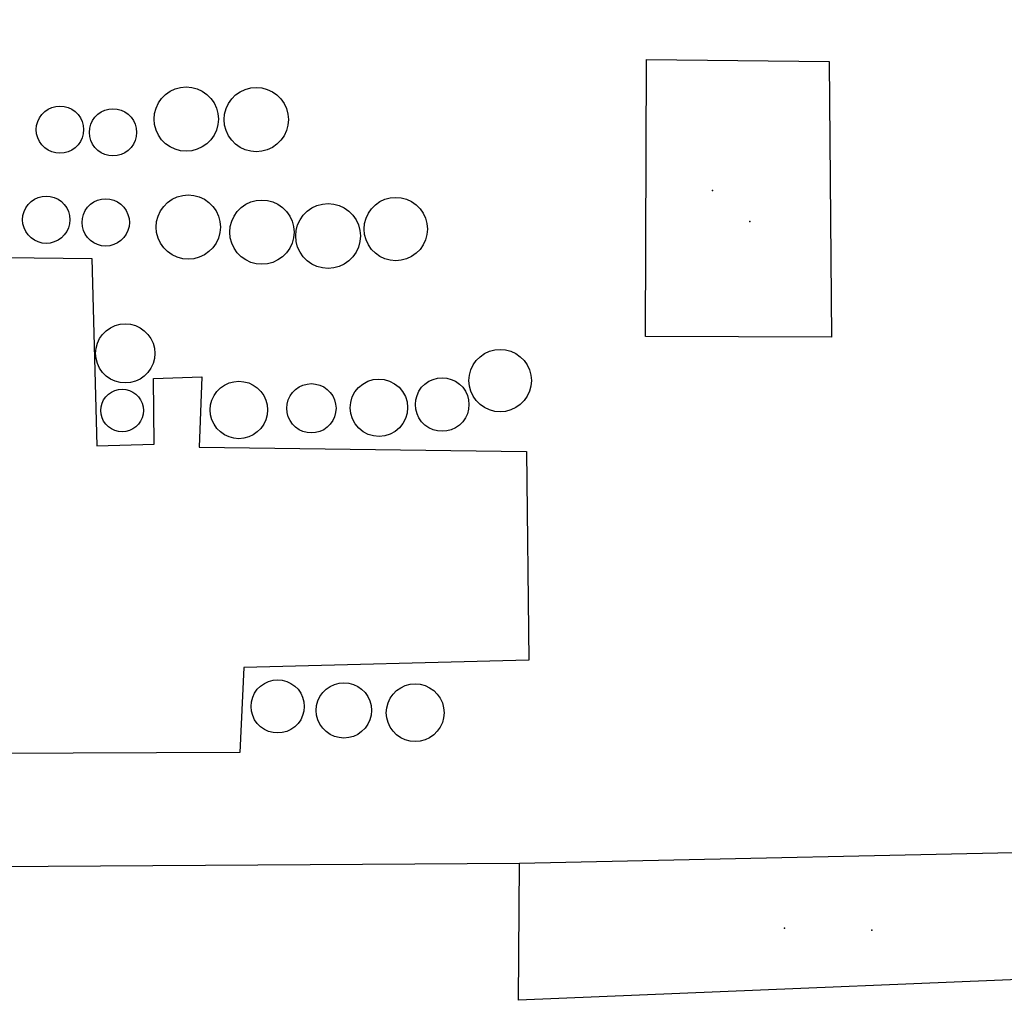
# Model space of a CAD drawing. Extents: x 603798 to 608007, y 4573323 to 4574894.
# Drawn here: x 606972 to 607022, y 4573386 to 4573436 of the extents above; entities that cross this region are included whole.
import ezdxf

# ---------------------------------------------------------------- set-up
doc = ezdxf.new("R2010")
doc.units = 0
doc.header["$MEASUREMENT"] = 0
for name, color, linetype in [('11170000', 7, 'Continuous'), ('23110080', 7, 'Continuous'), ('31110000', 7, 'Continuous'), ('31630000', 7, 'Continuous'), ('31730000', 7, 'Continuous'), ('61160000', 7, 'Continuous')]:
    doc.layers.add(name, color=color, linetype=linetype)

msp = doc.modelspace()

# ---------------------------------------------------------------- linework, layer by layer
at = {"layer": '11170000'}
for p in [(607007.181, 4573427.229, 28.407), (607010.851, 4573389.632, 25.815)]:
    msp.add_point(p, dxfattribs=at)
at = {"layer": '23110080'}
msp.add_polyline3d([(606936.006, 4573439.703, 22.435), (606930.586, 4573392.506, 20.997), (606997.34, 4573392.944, 21.474)], dxfattribs=at)
at = {"layer": '31110000'}
for points in [[(606997.811, 4573403.281, 21.631), (606983.287, 4573402.922, 21.4), (606983.09, 4573398.585, 21.35), (606970.313, 4573398.533, 21.187), (606970.51, 4573402.872, 21.245), (606943.141, 4573402.928, 21.345), (606943.192, 4573424.136, 21.849), (606975.533, 4573423.771, 21.648), (606975.791, 4573414.225, 21.497), (606978.719, 4573414.309, 21.534), (606978.69, 4573417.649, 21.572), (606981.153, 4573417.729, 21.608), (606981.008, 4573414.15, 21.579), (606997.701, 4573413.93, 21.847), (606997.811, 4573403.281, 21.631)], [(607027.23, 4573393.583, 22.168), (607027.249, 4573390.761, 22.096), (607031.696, 4573391.017, 22.25), (607031.836, 4573387.383, 22.156), (606997.292, 4573385.945, 21.327), (606997.34, 4573392.944, 21.474), (607027.23, 4573393.583, 22.168)]]:
    msp.add_polyline3d(points, close=True, dxfattribs=at)
at = {"layer": '31630000'}
msp.add_polyline3d([(607013.127, 4573433.813, 22.413), (607013.249, 4573419.757, 22.179), (607003.76, 4573419.792, 21.993), (607003.813, 4573433.909, 22.291), (607013.127, 4573433.813, 22.413)], close=True, dxfattribs=at)
at = {"layer": '31730000'}
for points in [[(606981.989, 4573430.879, 21.892), (606981.964, 4573430.595, 21.885), (606981.89, 4573430.319, 21.878), (606981.769, 4573430.06, 21.871), (606981.606, 4573429.826, 21.863), (606981.404, 4573429.624, 21.855), (606981.17, 4573429.46, 21.847), (606980.911, 4573429.34, 21.84), (606980.635, 4573429.266, 21.834), (606980.35, 4573429.241, 21.829), (606980.066, 4573429.266, 21.826), (606979.79, 4573429.34, 21.824), (606979.531, 4573429.46, 21.823), (606979.297, 4573429.624, 21.823), (606979.095, 4573429.826, 21.826), (606978.931, 4573430.06, 21.829), (606978.811, 4573430.319, 21.833), (606978.737, 4573430.595, 21.837), (606978.712, 4573430.879, 21.843), (606978.737, 4573431.164, 21.85), (606978.811, 4573431.44, 21.857), (606978.931, 4573431.699, 21.864), (606979.095, 4573431.933, 21.872), (606979.297, 4573432.135, 21.879), (606979.531, 4573432.299, 21.886), (606979.79, 4573432.419, 21.892), (606980.066, 4573432.493, 21.898), (606980.35, 4573432.518, 21.903), (606980.635, 4573432.493, 21.907), (606980.911, 4573432.419, 21.909), (606981.17, 4573432.299, 21.91), (606981.404, 4573432.135, 21.91), (606981.606, 4573431.933, 21.909), (606981.769, 4573431.699, 21.906), (606981.89, 4573431.44, 21.902), (606981.964, 4573431.164, 21.897), (606981.989, 4573430.879, 21.892)], [(606985.562, 4573430.852, 21.945), (606985.537, 4573430.567, 21.939), (606985.464, 4573430.291, 21.932), (606985.343, 4573430.032, 21.924), (606985.179, 4573429.799, 21.915), (606984.977, 4573429.597, 21.907), (606984.743, 4573429.433, 21.899), (606984.484, 4573429.312, 21.892), (606984.208, 4573429.238, 21.886), (606983.924, 4573429.213, 21.881), (606983.639, 4573429.238, 21.878), (606983.363, 4573429.312, 21.876), (606983.104, 4573429.433, 21.875), (606982.87, 4573429.597, 21.875), (606982.669, 4573429.799, 21.878), (606982.505, 4573430.032, 21.881), (606982.384, 4573430.291, 21.885), (606982.31, 4573430.567, 21.89), (606982.285, 4573430.852, 21.895), (606982.31, 4573431.136, 21.902), (606982.384, 4573431.412, 21.909), (606982.505, 4573431.671, 21.916), (606982.669, 4573431.905, 21.924), (606982.87, 4573432.107, 21.931), (606983.104, 4573432.271, 21.938), (606983.363, 4573432.392, 21.945), (606983.639, 4573432.465, 21.95), (606983.924, 4573432.49, 21.955), (606984.208, 4573432.465, 21.959), (606984.484, 4573432.392, 21.961), (606984.743, 4573432.271, 21.962), (606984.977, 4573432.107, 21.962), (606985.179, 4573431.905, 21.961), (606985.343, 4573431.671, 21.959), (606985.464, 4573431.412, 21.956), (606985.537, 4573431.136, 21.951), (606985.562, 4573430.852, 21.945)], [(606975.116, 4573430.341, 21.801), (606975.098, 4573430.131, 21.795), (606975.043, 4573429.929, 21.79), (606974.954, 4573429.738, 21.785), (606974.834, 4573429.566, 21.781), (606974.686, 4573429.418, 21.776), (606974.514, 4573429.297, 21.773), (606974.323, 4573429.209, 21.77), (606974.12, 4573429.154, 21.768), (606973.911, 4573429.136, 21.767), (606973.702, 4573429.154, 21.766), (606973.499, 4573429.209, 21.767), (606973.309, 4573429.297, 21.768), (606973.137, 4573429.418, 21.771), (606972.988, 4573429.566, 21.774), (606972.868, 4573429.738, 21.778), (606972.779, 4573429.929, 21.782), (606972.725, 4573430.131, 21.787), (606972.707, 4573430.341, 21.792), (606972.725, 4573430.55, 21.797), (606972.779, 4573430.753, 21.802), (606972.868, 4573430.943, 21.807), (606972.988, 4573431.115, 21.812), (606973.137, 4573431.263, 21.816), (606973.309, 4573431.384, 21.82), (606973.499, 4573431.473, 21.822), (606973.702, 4573431.527, 21.824), (606973.911, 4573431.545, 21.826), (606974.12, 4573431.527, 21.826), (606974.323, 4573431.473, 21.825), (606974.514, 4573431.384, 21.824), (606974.686, 4573431.263, 21.822), (606974.834, 4573431.115, 21.818), (606974.954, 4573430.943, 21.815), (606975.043, 4573430.753, 21.81), (606975.098, 4573430.55, 21.806), (606975.116, 4573430.341, 21.801)], [(606977.821, 4573430.201, 21.815), (606977.803, 4573429.992, 21.811), (606977.749, 4573429.789, 21.805), (606977.66, 4573429.599, 21.799), (606977.539, 4573429.427, 21.793), (606977.391, 4573429.278, 21.787), (606977.219, 4573429.158, 21.782), (606977.029, 4573429.069, 21.778), (606976.826, 4573429.015, 21.775), (606976.617, 4573428.997, 21.774), (606976.407, 4573429.015, 21.773), (606976.205, 4573429.069, 21.774), (606976.014, 4573429.158, 21.775), (606975.842, 4573429.278, 21.777), (606975.694, 4573429.427, 21.78), (606975.573, 4573429.599, 21.784), (606975.485, 4573429.789, 21.788), (606975.43, 4573429.992, 21.793), (606975.412, 4573430.201, 21.798), (606975.43, 4573430.41, 21.803), (606975.485, 4573430.613, 21.809), (606975.573, 4573430.803, 21.814), (606975.694, 4573430.975, 21.818), (606975.842, 4573431.124, 21.822), (606976.014, 4573431.244, 21.826), (606976.205, 4573431.333, 21.829), (606976.407, 4573431.387, 21.832), (606976.617, 4573431.406, 21.833), (606976.826, 4573431.387, 21.833), (606977.029, 4573431.333, 21.833), (606977.219, 4573431.244, 21.833), (606977.391, 4573431.124, 21.832), (606977.539, 4573430.975, 21.83), (606977.66, 4573430.803, 21.827), (606977.749, 4573430.613, 21.823), (606977.803, 4573430.41, 21.82), (606977.821, 4573430.201, 21.815)], [(606974.417, 4573425.747, 21.688), (606974.399, 4573425.537, 21.683), (606974.345, 4573425.335, 21.678), (606974.256, 4573425.144, 21.673), (606974.135, 4573424.972, 21.669), (606973.987, 4573424.824, 21.665), (606973.815, 4573424.703, 21.661), (606973.625, 4573424.615, 21.658), (606973.422, 4573424.56, 21.656), (606973.213, 4573424.542, 21.654), (606973.003, 4573424.56, 21.654), (606972.801, 4573424.615, 21.654), (606972.61, 4573424.703, 21.655), (606972.438, 4573424.824, 21.657), (606972.29, 4573424.972, 21.66), (606972.169, 4573425.144, 21.663), (606972.081, 4573425.335, 21.667), (606972.026, 4573425.537, 21.672), (606972.008, 4573425.747, 21.677), (606972.026, 4573425.956, 21.682), (606972.081, 4573426.159, 21.688), (606972.169, 4573426.349, 21.692), (606972.29, 4573426.521, 21.697), (606972.438, 4573426.669, 21.701), (606972.61, 4573426.79, 21.705), (606972.801, 4573426.879, 21.708), (606973.003, 4573426.933, 21.71), (606973.213, 4573426.951, 21.711), (606973.422, 4573426.933, 21.711), (606973.625, 4573426.879, 21.711), (606973.815, 4573426.79, 21.709), (606973.987, 4573426.669, 21.707), (606974.135, 4573426.521, 21.705), (606974.256, 4573426.349, 21.701), (606974.345, 4573426.159, 21.697), (606974.399, 4573425.956, 21.693), (606974.417, 4573425.747, 21.688)], [(606982.095, 4573425.374, 21.758), (606982.07, 4573425.09, 21.75), (606981.996, 4573424.814, 21.743), (606981.876, 4573424.555, 21.735), (606981.712, 4573424.321, 21.728), (606981.51, 4573424.119, 21.721), (606981.276, 4573423.955, 21.714), (606981.017, 4573423.834, 21.708), (606980.741, 4573423.76, 21.702), (606980.457, 4573423.736, 21.698), (606980.172, 4573423.76, 21.695), (606979.896, 4573423.834, 21.693), (606979.637, 4573423.955, 21.693), (606979.403, 4573424.119, 21.694), (606979.201, 4573424.321, 21.696), (606979.037, 4573424.555, 21.699), (606978.917, 4573424.814, 21.704), (606978.843, 4573425.09, 21.709), (606978.818, 4573425.374, 21.715), (606978.843, 4573425.659, 21.722), (606978.917, 4573425.935, 21.729), (606979.037, 4573426.193, 21.737), (606979.201, 4573426.427, 21.744), (606979.403, 4573426.629, 21.752), (606979.637, 4573426.793, 21.758), (606979.896, 4573426.914, 21.765), (606980.172, 4573426.988, 21.77), (606980.457, 4573427.013, 21.775), (606980.741, 4573426.988, 21.779), (606981.017, 4573426.914, 21.781), (606981.276, 4573426.793, 21.781), (606981.51, 4573426.629, 21.781), (606981.712, 4573426.427, 21.779), (606981.876, 4573426.193, 21.775), (606981.996, 4573425.935, 21.771), (606982.07, 4573425.659, 21.765), (606982.095, 4573425.374, 21.758)], [(606992.649, 4573425.273, 21.95), (606992.625, 4573424.992, 21.943), (606992.552, 4573424.721, 21.936), (606992.433, 4573424.466, 21.928), (606992.272, 4573424.235, 21.919), (606992.073, 4573424.036, 21.911), (606991.842, 4573423.875, 21.902), (606991.588, 4573423.756, 21.894), (606991.316, 4573423.683, 21.887), (606991.036, 4573423.659, 21.88), (606990.755, 4573423.683, 21.875), (606990.484, 4573423.756, 21.871), (606990.229, 4573423.875, 21.868), (606989.998, 4573424.036, 21.867), (606989.8, 4573424.235, 21.867), (606989.638, 4573424.466, 21.868), (606989.519, 4573424.721, 21.871), (606989.447, 4573424.992, 21.876), (606989.422, 4573425.273, 21.881), (606989.447, 4573425.553, 21.888), (606989.519, 4573425.824, 21.895), (606989.638, 4573426.079, 21.903), (606989.8, 4573426.31, 21.912), (606989.998, 4573426.509, 21.92), (606990.229, 4573426.67, 21.929), (606990.484, 4573426.789, 21.937), (606990.755, 4573426.862, 21.944), (606991.036, 4573426.886, 21.951), (606991.316, 4573426.862, 21.956), (606991.588, 4573426.789, 21.96), (606991.842, 4573426.67, 21.963), (606992.073, 4573426.509, 21.964), (606992.272, 4573426.31, 21.964), (606992.433, 4573426.079, 21.963), (606992.552, 4573425.824, 21.96), (606992.625, 4573425.553, 21.955), (606992.649, 4573425.273, 21.95)], [(606977.452, 4573425.609, 21.703), (606977.434, 4573425.4, 21.698), (606977.379, 4573425.197, 21.693), (606977.291, 4573425.007, 21.687), (606977.17, 4573424.835, 21.682), (606977.022, 4573424.686, 21.676), (606976.85, 4573424.566, 21.673), (606976.659, 4573424.477, 21.67), (606976.457, 4573424.423, 21.667), (606976.247, 4573424.404, 21.666), (606976.038, 4573424.423, 21.665), (606975.835, 4573424.477, 21.666), (606975.645, 4573424.566, 21.667), (606975.473, 4573424.686, 21.669), (606975.325, 4573424.835, 21.671), (606975.204, 4573425.007, 21.675), (606975.115, 4573425.197, 21.679), (606975.061, 4573425.4, 21.683), (606975.043, 4573425.609, 21.688), (606975.061, 4573425.818, 21.693), (606975.115, 4573426.021, 21.698), (606975.204, 4573426.211, 21.703), (606975.325, 4573426.383, 21.707), (606975.473, 4573426.532, 21.711), (606975.645, 4573426.652, 21.715), (606975.835, 4573426.741, 21.718), (606976.038, 4573426.795, 21.72), (606976.247, 4573426.813, 21.722), (606976.457, 4573426.795, 21.722), (606976.659, 4573426.741, 21.722), (606976.85, 4573426.652, 21.721), (606977.022, 4573426.532, 21.719), (606977.17, 4573426.383, 21.718), (606977.291, 4573426.211, 21.715), (606977.379, 4573426.021, 21.712), (606977.434, 4573425.818, 21.708), (606977.452, 4573425.609, 21.703)], [(606985.846, 4573425.114, 21.809), (606985.821, 4573424.829, 21.802), (606985.747, 4573424.553, 21.794), (606985.627, 4573424.294, 21.785), (606985.463, 4573424.06, 21.776), (606985.261, 4573423.858, 21.767), (606985.027, 4573423.695, 21.759), (606984.768, 4573423.574, 21.752), (606984.492, 4573423.5, 21.746), (606984.208, 4573423.475, 21.741), (606983.923, 4573423.5, 21.738), (606983.647, 4573423.574, 21.736), (606983.388, 4573423.695, 21.735), (606983.154, 4573423.858, 21.735), (606982.952, 4573424.06, 21.738), (606982.789, 4573424.294, 21.741), (606982.668, 4573424.553, 21.746), (606982.594, 4573424.829, 21.752), (606982.569, 4573425.114, 21.758), (606982.594, 4573425.398, 21.766), (606982.668, 4573425.674, 21.774), (606982.789, 4573425.933, 21.782), (606982.952, 4573426.167, 21.79), (606983.154, 4573426.369, 21.799), (606983.388, 4573426.533, 21.806), (606983.647, 4573426.653, 21.813), (606983.923, 4573426.727, 21.819), (606984.208, 4573426.752, 21.824), (606984.492, 4573426.727, 21.827), (606984.768, 4573426.653, 21.829), (606985.027, 4573426.533, 21.83), (606985.261, 4573426.369, 21.83), (606985.463, 4573426.167, 21.829), (606985.627, 4573425.933, 21.826), (606985.747, 4573425.674, 21.822), (606985.821, 4573425.398, 21.816), (606985.846, 4573425.114, 21.809)], [(606989.235, 4573424.918, 21.869), (606989.209, 4573424.631, 21.863), (606989.135, 4573424.353, 21.855), (606989.013, 4573424.092, 21.847), (606988.848, 4573423.856, 21.838), (606988.645, 4573423.653, 21.829), (606988.409, 4573423.488, 21.821), (606988.148, 4573423.366, 21.813), (606987.87, 4573423.291, 21.805), (606987.583, 4573423.266, 21.798), (606987.296, 4573423.291, 21.793), (606987.018, 4573423.366, 21.789), (606986.757, 4573423.488, 21.786), (606986.522, 4573423.653, 21.785), (606986.318, 4573423.856, 21.786), (606986.153, 4573424.092, 21.789), (606986.031, 4573424.353, 21.794), (606985.957, 4573424.631, 21.799), (606985.932, 4573424.918, 21.806), (606985.957, 4573425.205, 21.814), (606986.031, 4573425.483, 21.822), (606986.153, 4573425.744, 21.831), (606986.318, 4573425.979, 21.84), (606986.522, 4573426.183, 21.848), (606986.757, 4573426.348, 21.857), (606987.018, 4573426.47, 21.864), (606987.296, 4573426.544, 21.871), (606987.583, 4573426.569, 21.877), (606987.87, 4573426.544, 21.881), (606988.148, 4573426.47, 21.885), (606988.409, 4573426.348, 21.886), (606988.645, 4573426.183, 21.886), (606988.848, 4573425.979, 21.885), (606989.013, 4573425.744, 21.883), (606989.135, 4573425.483, 21.88), (606989.209, 4573425.205, 21.875), (606989.235, 4573424.918, 21.869)], [(606978.751, 4573418.932, 21.591), (606978.728, 4573418.67, 21.587), (606978.66, 4573418.416, 21.583), (606978.548, 4573418.178, 21.578), (606978.398, 4573417.962, 21.573), (606978.212, 4573417.776, 21.568), (606977.996, 4573417.625, 21.563), (606977.758, 4573417.514, 21.558), (606977.504, 4573417.446, 21.554), (606977.242, 4573417.423, 21.55), (606976.98, 4573417.446, 21.547), (606976.726, 4573417.514, 21.547), (606976.488, 4573417.625, 21.548), (606976.272, 4573417.776, 21.549), (606976.086, 4573417.962, 21.55), (606975.935, 4573418.178, 21.553), (606975.824, 4573418.416, 21.556), (606975.756, 4573418.67, 21.559), (606975.733, 4573418.932, 21.563), (606975.756, 4573419.194, 21.567), (606975.824, 4573419.448, 21.571), (606975.935, 4573419.686, 21.575), (606976.086, 4573419.902, 21.579), (606976.272, 4573420.088, 21.582), (606976.488, 4573420.238, 21.586), (606976.726, 4573420.35, 21.589), (606976.98, 4573420.418, 21.591), (606977.242, 4573420.44, 21.594), (606977.504, 4573420.418, 21.597), (606977.758, 4573420.35, 21.6), (606977.996, 4573420.238, 21.601), (606978.212, 4573420.088, 21.601), (606978.398, 4573419.902, 21.601), (606978.548, 4573419.686, 21.6), (606978.66, 4573419.448, 21.598), (606978.728, 4573419.194, 21.595), (606978.751, 4573418.932, 21.591)], [(606997.949, 4573417.544, 21.881), (606997.925, 4573417.267, 21.878), (606997.853, 4573416.999, 21.875), (606997.736, 4573416.748, 21.872), (606997.577, 4573416.521, 21.869), (606997.381, 4573416.324, 21.866), (606997.153, 4573416.165, 21.863), (606996.902, 4573416.048, 21.86), (606996.634, 4573415.976, 21.857), (606996.357, 4573415.952, 21.855), (606996.081, 4573415.976, 21.853), (606995.813, 4573416.048, 21.852), (606995.561, 4573416.165, 21.851), (606995.334, 4573416.324, 21.851), (606995.138, 4573416.521, 21.851), (606994.979, 4573416.748, 21.852), (606994.861, 4573416.999, 21.853), (606994.79, 4573417.267, 21.855), (606994.765, 4573417.544, 21.858), (606994.79, 4573417.82, 21.86), (606994.861, 4573418.088, 21.863), (606994.979, 4573418.34, 21.866), (606995.138, 4573418.567, 21.87), (606995.334, 4573418.763, 21.873), (606995.561, 4573418.923, 21.876), (606995.813, 4573419.04, 21.879), (606996.081, 4573419.112, 21.881), (606996.357, 4573419.136, 21.883), (606996.634, 4573419.112, 21.885), (606996.902, 4573419.04, 21.886), (606997.153, 4573418.923, 21.887), (606997.381, 4573418.763, 21.887), (606997.577, 4573418.567, 21.887), (606997.736, 4573418.34, 21.886), (606997.853, 4573418.088, 21.885), (606997.925, 4573417.82, 21.883), (606997.949, 4573417.544, 21.881)], [(606984.499, 4573416.046, 21.663), (606984.477, 4573415.792, 21.66), (606984.411, 4573415.546, 21.657), (606984.303, 4573415.315, 21.654), (606984.157, 4573415.106, 21.649), (606983.976, 4573414.925, 21.644), (606983.767, 4573414.779, 21.639), (606983.536, 4573414.671, 21.633), (606983.29, 4573414.605, 21.628), (606983.036, 4573414.583, 21.623), (606982.782, 4573414.605, 21.618), (606982.535, 4573414.671, 21.613), (606982.304, 4573414.779, 21.609), (606982.095, 4573414.925, 21.606), (606981.914, 4573415.106, 21.604), (606981.768, 4573415.315, 21.602), (606981.66, 4573415.546, 21.602), (606981.594, 4573415.792, 21.602), (606981.572, 4573416.046, 21.604), (606981.594, 4573416.301, 21.606), (606981.66, 4573416.547, 21.609), (606981.768, 4573416.778, 21.613), (606981.914, 4573416.987, 21.618), (606982.095, 4573417.168, 21.622), (606982.304, 4573417.314, 21.628), (606982.535, 4573417.422, 21.633), (606982.782, 4573417.488, 21.639), (606983.036, 4573417.51, 21.644), (606983.29, 4573417.488, 21.649), (606983.536, 4573417.422, 21.653), (606983.767, 4573417.314, 21.657), (606983.976, 4573417.168, 21.66), (606984.157, 4573416.987, 21.663), (606984.303, 4573416.778, 21.664), (606984.411, 4573416.547, 21.665), (606984.477, 4573416.301, 21.664), (606984.499, 4573416.046, 21.663)], [(606987.988, 4573416.131, 21.731), (606987.968, 4573415.912, 21.729), (606987.912, 4573415.701, 21.727), (606987.819, 4573415.502, 21.724), (606987.694, 4573415.323, 21.72), (606987.539, 4573415.168, 21.716), (606987.359, 4573415.042, 21.711), (606987.161, 4573414.95, 21.707), (606986.949, 4573414.893, 21.702), (606986.731, 4573414.874, 21.698), (606986.512, 4573414.893, 21.694), (606986.301, 4573414.95, 21.69), (606986.102, 4573415.042, 21.687), (606985.923, 4573415.168, 21.684), (606985.768, 4573415.323, 21.682), (606985.642, 4573415.502, 21.681), (606985.55, 4573415.701, 21.681), (606985.493, 4573415.912, 21.681), (606985.474, 4573416.131, 21.683), (606985.493, 4573416.349, 21.685), (606985.55, 4573416.561, 21.687), (606985.642, 4573416.759, 21.69), (606985.768, 4573416.939, 21.694), (606985.923, 4573417.094, 21.698), (606986.102, 4573417.219, 21.703), (606986.301, 4573417.312, 21.707), (606986.512, 4573417.368, 21.712), (606986.731, 4573417.388, 21.716), (606986.949, 4573417.368, 21.72), (606987.161, 4573417.312, 21.724), (606987.359, 4573417.219, 21.727), (606987.539, 4573417.094, 21.73), (606987.694, 4573416.939, 21.731), (606987.819, 4573416.759, 21.733), (606987.912, 4573416.561, 21.733), (606987.968, 4573416.349, 21.733), (606987.988, 4573416.131, 21.731)], [(606988.818, 4573416.709, 21.752), (606988.951, 4573416.963, 21.756), (606989.131, 4573417.186, 21.761), (606989.351, 4573417.37, 21.767), (606989.602, 4573417.508, 21.773), (606989.876, 4573417.594, 21.779), (606990.161, 4573417.625, 21.786), (606990.447, 4573417.599, 21.792), (606990.723, 4573417.518, 21.797), (606990.977, 4573417.385, 21.801), (606991.201, 4573417.206, 21.804), (606991.385, 4573416.985, 21.806), (606991.523, 4573416.734, 21.807), (606991.609, 4573416.46, 21.806), (606991.64, 4573416.175, 21.804), (606991.615, 4573415.889, 21.801), (606991.535, 4573415.614, 21.797), (606991.402, 4573415.359, 21.792), (606991.222, 4573415.136, 21.787), (606991.002, 4573414.952, 21.781), (606990.75, 4573414.814, 21.775), (606990.477, 4573414.728, 21.769), (606990.191, 4573414.698, 21.764), (606989.905, 4573414.723, 21.758), (606989.63, 4573414.804, 21.754), (606989.375, 4573414.937, 21.75), (606989.152, 4573415.117, 21.747), (606988.967, 4573415.337, 21.745), (606988.829, 4573415.589, 21.744), (606988.743, 4573415.862, 21.744), (606988.712, 4573416.148, 21.745), (606988.737, 4573416.433, 21.748), (606988.818, 4573416.709, 21.752)], [(606994.766, 4573416.324, 21.847), (606994.745, 4573416.087, 21.844), (606994.683, 4573415.857, 21.842), (606994.583, 4573415.641, 21.839), (606994.446, 4573415.446, 21.836), (606994.278, 4573415.278, 21.834), (606994.083, 4573415.142, 21.831), (606993.867, 4573415.041, 21.829), (606993.637, 4573414.979, 21.826), (606993.4, 4573414.959, 21.825), (606993.163, 4573414.979, 21.823), (606992.933, 4573415.041, 21.821), (606992.717, 4573415.142, 21.817), (606992.522, 4573415.278, 21.815), (606992.354, 4573415.446, 21.812), (606992.217, 4573415.641, 21.811), (606992.117, 4573415.857, 21.811), (606992.055, 4573416.087, 21.812), (606992.034, 4573416.324, 21.814), (606992.055, 4573416.561, 21.816), (606992.117, 4573416.791, 21.82), (606992.217, 4573417.007, 21.824), (606992.354, 4573417.202, 21.828), (606992.522, 4573417.37, 21.834), (606992.717, 4573417.507, 21.839), (606992.933, 4573417.608, 21.844), (606993.163, 4573417.669, 21.848), (606993.4, 4573417.69, 21.849), (606993.637, 4573417.669, 21.851), (606993.867, 4573417.608, 21.852), (606994.083, 4573417.507, 21.853), (606994.278, 4573417.37, 21.853), (606994.446, 4573417.202, 21.852), (606994.583, 4573417.007, 21.852), (606994.683, 4573416.791, 21.85), (606994.745, 4573416.561, 21.849), (606994.766, 4573416.324, 21.847)], [(606978.169, 4573416.019, 21.541), (606978.152, 4573415.83, 21.538), (606978.103, 4573415.647, 21.535), (606978.023, 4573415.475, 21.532), (606977.914, 4573415.32, 21.528), (606977.781, 4573415.186, 21.524), (606977.625, 4573415.078, 21.521), (606977.454, 4573414.998, 21.517), (606977.271, 4573414.949, 21.514), (606977.082, 4573414.932, 21.512), (606976.893, 4573414.949, 21.51), (606976.71, 4573414.998, 21.51), (606976.539, 4573415.078, 21.511), (606976.384, 4573415.186, 21.511), (606976.25, 4573415.32, 21.513), (606976.141, 4573415.475, 21.514), (606976.061, 4573415.647, 21.517), (606976.012, 4573415.83, 21.519), (606975.995, 4573416.019, 21.522), (606976.012, 4573416.207, 21.524), (606976.061, 4573416.39, 21.527), (606976.141, 4573416.562, 21.53), (606976.25, 4573416.717, 21.533), (606976.384, 4573416.851, 21.536), (606976.539, 4573416.96, 21.538), (606976.71, 4573417.04, 21.54), (606976.893, 4573417.089, 21.542), (606977.082, 4573417.105, 21.543), (606977.271, 4573417.089, 21.546), (606977.454, 4573417.04, 21.547), (606977.625, 4573416.96, 21.548), (606977.781, 4573416.851, 21.549), (606977.914, 4573416.717, 21.548), (606978.023, 4573416.562, 21.548), (606978.103, 4573416.39, 21.546), (606978.152, 4573416.207, 21.544), (606978.169, 4573416.019, 21.541)], [(606986.368, 4573400.931, 21.43), (606986.348, 4573400.696, 21.427), (606986.286, 4573400.468, 21.424), (606986.187, 4573400.254, 21.419), (606986.051, 4573400.061, 21.414), (606985.884, 4573399.894, 21.409), (606985.691, 4573399.758, 21.404), (606985.477, 4573399.658, 21.398), (606985.249, 4573399.597, 21.393), (606985.013, 4573399.577, 21.388), (606984.778, 4573399.597, 21.384), (606984.55, 4573399.658, 21.382), (606984.336, 4573399.758, 21.38), (606984.142, 4573399.894, 21.379), (606983.975, 4573400.061, 21.378), (606983.84, 4573400.254, 21.379), (606983.74, 4573400.468, 21.38), (606983.679, 4573400.696, 21.381), (606983.658, 4573400.931, 21.383), (606983.679, 4573401.167, 21.386), (606983.74, 4573401.395, 21.39), (606983.84, 4573401.609, 21.393), (606983.975, 4573401.802, 21.397), (606984.142, 4573401.969, 21.402), (606984.336, 4573402.105, 21.406), (606984.55, 4573402.205, 21.41), (606984.778, 4573402.266, 21.414), (606985.013, 4573402.286, 21.417), (606985.249, 4573402.266, 21.422), (606985.477, 4573402.205, 21.426), (606985.691, 4573402.105, 21.429), (606985.884, 4573401.969, 21.432), (606986.051, 4573401.802, 21.434), (606986.187, 4573401.609, 21.434), (606986.286, 4573401.395, 21.434), (606986.348, 4573401.167, 21.433), (606986.368, 4573400.931, 21.43)], [(606989.798, 4573400.726, 21.499), (606989.777, 4573400.481, 21.496), (606989.713, 4573400.244, 21.492), (606989.609, 4573400.021, 21.487), (606989.468, 4573399.82, 21.482), (606989.295, 4573399.646, 21.477), (606989.093, 4573399.505, 21.471), (606988.871, 4573399.401, 21.465), (606988.633, 4573399.338, 21.46), (606988.388, 4573399.316, 21.454), (606988.144, 4573399.338, 21.45), (606987.906, 4573399.401, 21.445), (606987.683, 4573399.505, 21.442), (606987.482, 4573399.646, 21.439), (606987.308, 4573399.82, 21.438), (606987.167, 4573400.021, 21.437), (606987.064, 4573400.244, 21.437), (606987, 4573400.481, 21.439), (606986.979, 4573400.726, 21.441), (606987, 4573400.971, 21.444), (606987.064, 4573401.208, 21.448), (606987.167, 4573401.431, 21.452), (606987.308, 4573401.632, 21.458), (606987.482, 4573401.806, 21.463), (606987.683, 4573401.947, 21.469), (606987.906, 4573402.051, 21.474), (606988.144, 4573402.114, 21.48), (606988.388, 4573402.136, 21.485), (606988.633, 4573402.114, 21.49), (606988.871, 4573402.051, 21.494), (606989.093, 4573401.947, 21.498), (606989.295, 4573401.806, 21.5), (606989.468, 4573401.632, 21.502), (606989.609, 4573401.431, 21.503), (606989.713, 4573401.208, 21.502), (606989.777, 4573400.971, 21.501), (606989.798, 4573400.726, 21.499)], [(606993.498, 4573400.61, 21.565), (606993.476, 4573400.354, 21.563), (606993.409, 4573400.106, 21.56), (606993.301, 4573399.873, 21.556), (606993.153, 4573399.663, 21.553), (606992.972, 4573399.481, 21.549), (606992.761, 4573399.334, 21.544), (606992.529, 4573399.225, 21.538), (606992.281, 4573399.159, 21.532), (606992.025, 4573399.136, 21.527), (606991.769, 4573399.159, 21.522), (606991.521, 4573399.225, 21.518), (606991.288, 4573399.334, 21.514), (606991.078, 4573399.481, 21.512), (606990.896, 4573399.663, 21.51), (606990.749, 4573399.873, 21.509), (606990.64, 4573400.106, 21.509), (606990.574, 4573400.354, 21.511), (606990.551, 4573400.61, 21.513), (606990.574, 4573400.866, 21.516), (606990.64, 4573401.114, 21.52), (606990.749, 4573401.346, 21.524), (606990.896, 4573401.557, 21.529), (606991.078, 4573401.738, 21.534), (606991.288, 4573401.886, 21.54), (606991.521, 4573401.994, 21.546), (606991.769, 4573402.061, 21.551), (606992.025, 4573402.083, 21.556), (606992.281, 4573402.061, 21.561), (606992.529, 4573401.994, 21.565), (606992.761, 4573401.886, 21.569), (606992.972, 4573401.738, 21.571), (606993.153, 4573401.557, 21.572), (606993.301, 4573401.346, 21.571), (606993.409, 4573401.114, 21.569), (606993.476, 4573400.866, 21.568), (606993.498, 4573400.61, 21.565)]]:
    msp.add_polyline3d(points, close=True, dxfattribs=at)
at = {"layer": '61160000'}
for p in [(607009.083, 4573425.66, 22.896), (607009.083, 4573425.66, 22.896), (607015.313, 4573389.517, 22.354), (607015.313, 4573389.517, 22.354)]:
    msp.add_point(p, dxfattribs=at)

doc.saveas('drawing.dxf')
